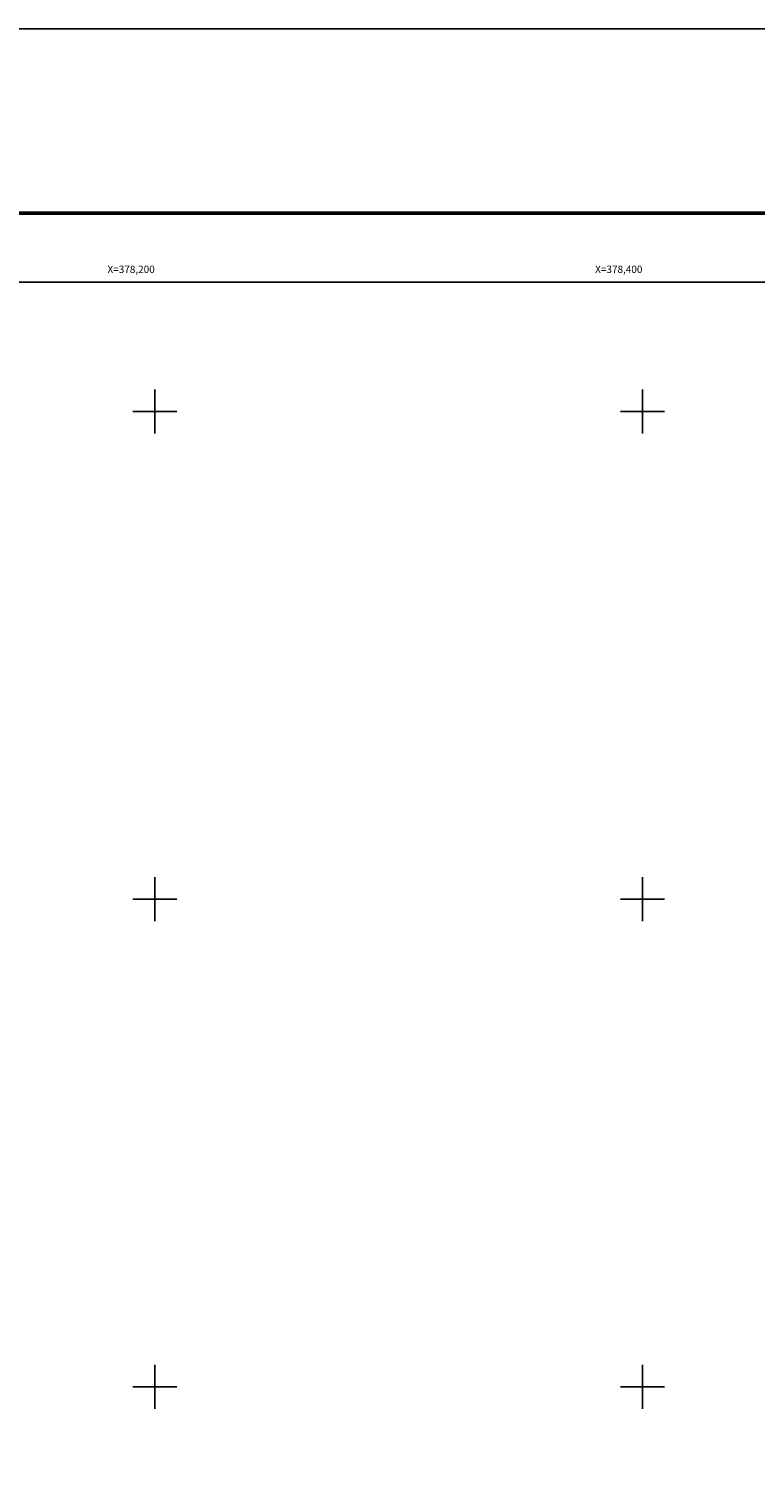
# Model space of a CAD drawing. Units: millimetres. Extents: x 377850 to 380250, y 2546957 to 2548757.
# Drawn here: x 378148 to 378446, y 2548165 to 2548757 of the extents above; entities that cross this region are included whole.
import ezdxf
from ezdxf.enums import TextEntityAlignment as Align

# ---------------------------------------------------------------- set-up
doc = ezdxf.new("R2010")
doc.units = ezdxf.units.MM
for name, color, linetype in [('Cuadricula', 7, 'Continuous'), ('CVL_RET_TX', 2, 'Continuous'), ('CVL_RETUTM', 8, 'Continuous'), ('MARGEN', 7, 'Continuous')]:
    doc.layers.add(name, color=color, linetype=linetype)
doc.styles.add('MONOTXT4', font='MONOTXT4.shx')

msp = doc.modelspace()

# ---------------------------------------------------------------- linework, layer by layer
at = {"layer": 'Cuadricula', "color": 7, "linetype": 'Continuous'}
msp.add_lwpolyline([(377974.69, 2548653.01), (379774.69, 2548653.01), (379774.69, 2547053.01), (377974.69, 2547053.01)], close=True, dxfattribs=at)
at = {"layer": 'CVL_RETUTM', "color": 0, "linetype": 'Continuous'}
for p, q in [((378200, 2548609), (378200, 2548591)), ((378400, 2548609), (378400, 2548591)), ((378191, 2548600), (378209, 2548600)), ((378391, 2548600), (378409, 2548600)), ((378200, 2548409), (378200, 2548391)), ((378400, 2548409), (378400, 2548391)), ((378191, 2548400), (378209, 2548400)), ((378391, 2548400), (378409, 2548400)), ((378200, 2548209), (378200, 2548191)), ((378400, 2548209), (378400, 2548191)), ((378191, 2548200), (378209, 2548200)), ((378391, 2548200), (378409, 2548200))]:
    msp.add_line(p, q, dxfattribs=at)
at = {"layer": 'MARGEN', "color": 255, "linetype": 'Continuous', "elevation": 2.32}
msp.add_lwpolyline([(377850.49, 2548756.89), (380250.49, 2548756.89), (380250.49, 2546956.89), (377850.49, 2546956.89)], close=True, dxfattribs=at)
at = {"layer": 'MARGEN', "color": 7, "linetype": 'Continuous', "const_width": 1.6}
msp.add_lwpolyline([(377915.45, 2548681.29), (380167.3, 2548681.29)], dxfattribs=at)
at = {"layer": 'MARGEN', "color": 7, "linetype": 'Continuous'}
msp.add_lwpolyline([(377974.69, 2548653.01), (379774.69, 2548653.01), (379774.69, 2547053.01), (377974.69, 2547053.01)], close=True, dxfattribs=at)
msp.add_lwpolyline([(377974.69, 2548653.01), (379774.69, 2548653.01), (379774.69, 2547053.01), (377974.69, 2547053.01)], close=True, dxfattribs=at)

# ---------------------------------------------------------------- texts
at = {"layer": 'CVL_RET_TX', "color": 0, "style": 'MONOTXT4'}
for s, p in [('X=378,200', (378200, 2548658.27)), ('X=378,400', (378400, 2548658.27))]:
    msp.add_text(s, height=3, dxfattribs=at).set_placement(p, align=Align.MIDDLE_RIGHT)

doc.saveas('drawing.dxf')
